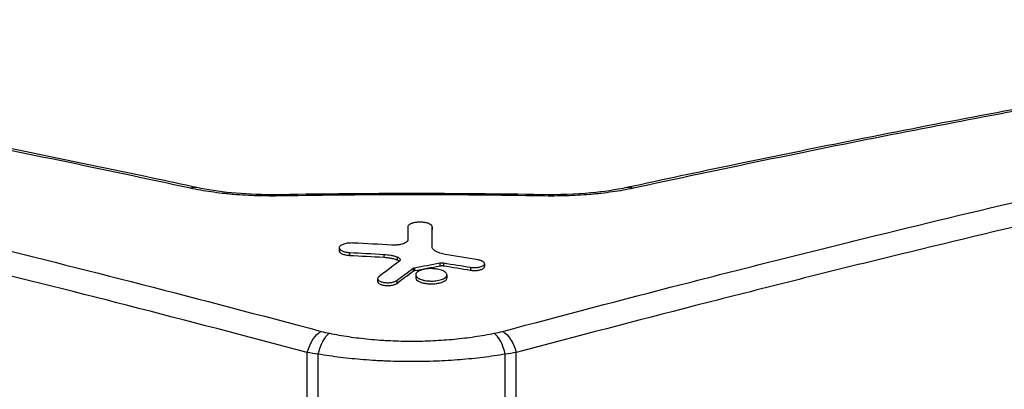
# Model space of a CAD drawing. Units: millimetres. Extents: x -4685 to 5043, y -4289 to 4528.
# Drawn here: x 183 to 552, y 3007 to 3145 of the extents above; entities that cross this region are included whole.
import ezdxf

# ---------------------------------------------------------------- set-up
doc = ezdxf.new("R2010")
doc.units = ezdxf.units.MM
doc.header["$LTSCALE"] = 20
doc.layers.add('2d', color=230, linetype='Continuous')

msp = doc.modelspace()

# ---------------------------------------------------------------- linework, layer by layer
at = {"layer": '2d'}
for p, q in [((281.23, 3079.62), (281.24, 3079.01)), ((378.76, 3079.01), (378.77, 3079.62)), ((337.61, 3067.48), (337.61, 3066.41)), ((302.81, 3059.59), (302.81, 3058.52)), ((306.7, 3057.87), (306.7, 3056.79)), ((319.49, 3057.16), (319.49, 3056.08)), ((324.5, 3056.19), (324.5, 3055.12)), ((330.54, 3051.98), (330.54, 3050.9)), ((330.99, 3052.15), (330.99, 3051.07)), ((340.44, 3053.94), (340.44, 3052.87)), ((341.92, 3053.96), (341.92, 3052.88)), ((351.95, 3052.31), (351.95, 3051.24)), ((357.19, 3053.66), (357.19, 3052.58)), ((317.23, 3048.04), (317.23, 3046.98)), ((324.36, 3047.37), (324.36, 3046.29)), ((331.46, 3049.51), (331.46, 3048.43)), ((343.12, 3049.48), (343.12, 3048.4)), ((266.07, 3027), (266.07, 3027)), ((393.93, 3027), (393.93, 3027)), ((290.9, 2279.57), (290.9, 3020.43)), ((295.01, 2280.2), (295.01, 3019.8)), ((307.73, 3018.1), (307.73, 3018.1)), ((352.27, 3018.1), (352.27, 3018.1)), ((364.99, 2280.2), (364.99, 3019.8)), ((369.1, 2279.57), (369.1, 3020.43))]:
    msp.add_line(p, q, dxfattribs=at)
at = {"layer": '2d', "extrusion": (0, 0, -1)}
msp.add_arc((-330, 260.45), 2819.58, 89.00896, 90.99104, dxfattribs=at)
at = {"layer": '2d'}
msp.add_arc((330, 260.45), 2818.98, 89.00896, 90.99104, dxfattribs=at)
at = {"layer": '2d', "extrusion": (0, 0, -1)}
for centre, major_axis, ratio, start_param, end_param in [((247.45, 3072.49), (2.11, 9.77), 0.554566, -0.419228, 0), ((412.55, 3072.49), (-2.11, 9.77), 0.554566, 0, 0.419228), ((337.67, 260.45), (0, 3000.99), 0.000064, -0.368448, -0.361502), ((337.67, 260.45), (0, 2999.99), 0.000064, -0.367603, -0.361629), ((161.52, 260.45), (0, 2801.27), 0.987678, 0.052494, 0.057124), ((161.52, 260.45), (0, 2800.2), 0.987678, 0.052514, 0.057146), ((787.63, 260.45), (0, 2955.86), 0.470327, -0.339733, -0.335021), ((787.63, 260.45), (0, 2954.84), 0.470327, -0.339855, -0.33514), ((763.86, 260.45), (0, 2832.92), 0.898907, -0.170815, -0.167049), ((763.86, 260.45), (0, 2831.86), 0.898907, -0.17088, -0.167112), ((-47.42, 260.45), (0, 2824.83), 0.928015, 0.149069, 0.15294), ((-47.42, 260.45), (0, 2823.77), 0.928015, 0.149125, 0.152998), ((296.16, 3019.11), (2.58, 9.66), 0.542584, 4.70387, 5.806365), ((363.84, 3019.11), (-2.58, 9.66), 0.542584, 0.47682, 1.579315), ((299.25, 3018.39), (1.96, 9.81), 0.443357, -1.516504, -0.445357)]:
    msp.add_ellipse(centre, major_axis=major_axis, ratio=ratio, start_param=start_param, end_param=end_param, dxfattribs=at)
at = {"layer": '2d'}
for centre, major_axis, ratio, start_param, end_param in [((328.58, 260.45), (0, 3001), 0.000064, 0.361501, 0.366077), ((168.97, 260.45), (0, 2804.47), 0.988571, -0.055421, -0.050208), ((775.33, 260.45), (0, 2958.67), 0.462531, 0.335166, 0.341011), ((-55.52, 260.45), (0, 2829.78), 0.922566, -0.157841, -0.153069), ((360.75, 3018.39), (-1.96, 9.81), 0.443357, -1.516504, -0.445357)]:
    msp.add_ellipse(centre, major_axis=major_axis, ratio=ratio, start_param=start_param, end_param=end_param, dxfattribs=at)
for points, knots in [([(247.17, 3081.89), (214.23, 3089.02), (182.11, 3095.66), (119.47, 3108), (88.95, 3113.69), (29.5, 3124.15), (0.58, 3128.92), (-55.66, 3137.5), (-82.97, 3141.32), (-109.47, 3144.66)], [0, 0, 0, 0, 0.1203937, 0.1203937, 0.2407873, 0.2407873, 0.361181, 0.361181, 0.4815746, 0.4815746, 0.4815746, 0.4815746]), ([(-106.75, 3144.97), (-84.89, 3142.21), (-62.39, 3139.12), (-11.42, 3131.56), (17.34, 3126.94), (76.46, 3116.76), (106.84, 3111.19), (169.06, 3099.14), (200.93, 3092.65), (238.8, 3084.58), (244.18, 3083.43), (249.56, 3082.26)], [0, 0, 0, 0, 10.003772, 10.003772, 22.076189, 22.076189, 34.14561, 34.14561, 46.214421, 46.214421, 48.201017, 48.201017, 48.201017, 48.201017]), ([(410.44, 3082.26), (437.57, 3088.13), (464.27, 3093.69), (522.06, 3105.28), (552.97, 3111.16), (613.16, 3121.97), (642.48, 3126.91), (699.37, 3135.82), (726.98, 3139.8), (758.04, 3143.86), (762.41, 3144.42), (766.75, 3144.97)], [0, 0, 0, 0, 10.003773, 10.003773, 22.075225, 22.075225, 34.144356, 34.144356, 46.213302, 46.213302, 48.201018, 48.201018, 48.201018, 48.201018]), ([(769.47, 3144.66), (742.97, 3141.32), (715.66, 3137.5), (659.42, 3128.92), (630.5, 3124.15), (571.05, 3113.69), (540.53, 3108), (477.89, 3095.66), (445.77, 3089.02), (412.83, 3081.89)], [0, 0, 0, 0, 0.1203937, 0.1203937, 0.2407873, 0.2407873, 0.361181, 0.361181, 0.4815746, 0.4815746, 0.4815746, 0.4815746]), ([(-172.06, 3133.43), (-155.78, 3130.74), (-139.09, 3127.83), (-104.87, 3121.59), (-87.36, 3118.25), (-51.53, 3111.16), (-33.22, 3107.41), (4.21, 3099.48), (42.43, 3091.14), (82.23, 3081.97), (122.83, 3072.38), (143.53, 3067.38), (185.72, 3056.95), (207.21, 3051.53), (251.02, 3040.26), (273.32, 3034.41), (296.05, 3028.34)], [0, 0, 0, 0, 0.0825433, 0.0825433, 0.1650865, 0.1650865, 0.2476298, 0.2476298, 0.3301731, 0.4127163, 0.4127163, 0.4952596, 0.4952596, 0.5778029, 0.5778029, 0.6603462, 0.6603462, 0.6603462, 0.6603462]), ([(363.95, 3028.34), (386.57, 3034.38), (408.86, 3040.23), (436.31, 3047.29), (441.78, 3048.69), (452.68, 3051.47), (458.1, 3052.84), (474.3, 3056.93), (484.99, 3059.6), (516.74, 3067.45), (537.5, 3072.46), (578.18, 3082.06), (598.11, 3086.65), (637.14, 3095.41), (656.25, 3099.58), (693.64, 3107.5), (711.93, 3111.24), (747.68, 3118.31), (765.14, 3121.64), (799.23, 3127.85), (815.86, 3130.75), (832.06, 3133.43)], [0, 0, 0, 0, 0.0835649, 0.0835649, 0.1044561, 0.1044561, 0.1253474, 0.1253474, 0.1671298, 0.1671298, 0.2506947, 0.2506947, 0.3342596, 0.3342596, 0.4178245, 0.4178245, 0.5013894, 0.5013894, 0.5849543, 0.5849543, 0.6685192, 0.6685192, 0.6685192, 0.6685192]), ([(290.9, 3020.43), (268.12, 3026.5), (245.76, 3032.34), (201.85, 3043.61), (180.3, 3049.03), (138.01, 3059.44), (117.27, 3064.43), (76.57, 3074.01), (36.67, 3083.16), (-1.64, 3091.49), (-39.15, 3099.4), (-57.51, 3103.14), (-93.43, 3110.21), (-110.98, 3113.53), (-145.28, 3119.75), (-162.02, 3122.64), (-178.34, 3125.32)], [0, 0, 0, 0, 0.0827241, 0.0827241, 0.1654483, 0.1654483, 0.2481724, 0.2481724, 0.3308966, 0.4136207, 0.4136207, 0.4963448, 0.4963448, 0.579069, 0.579069, 0.6617931, 0.6617931, 0.6617931, 0.6617931]), ([(838.34, 3125.32), (822.09, 3122.66), (805.43, 3119.77), (771.25, 3113.58), (753.75, 3110.27), (717.91, 3103.22), (699.58, 3099.48), (662.1, 3091.59), (642.94, 3087.43), (603.82, 3078.69), (583.84, 3074.1), (543.06, 3064.51), (522.26, 3059.5), (490.43, 3051.67), (479.71, 3049), (463.48, 3044.92), (458.04, 3043.54), (447.11, 3040.77), (441.63, 3039.37), (414.11, 3032.31), (391.77, 3026.47), (369.1, 3020.43)], [0, 0, 0, 0, 0.0827619, 0.0827619, 0.1655238, 0.1655238, 0.2482857, 0.2482857, 0.3310477, 0.3310477, 0.4138096, 0.4138096, 0.4965715, 0.4965715, 0.5379524, 0.5379524, 0.5586429, 0.5586429, 0.5793334, 0.5793334, 0.6620953, 0.6620953, 0.6620953, 0.6620953]), ([(281.24, 3079.01), (278.2, 3078.96), (275.19, 3078.98), (269.23, 3079.16), (266.28, 3079.32), (262.64, 3079.63), (261.92, 3079.69), (260.49, 3079.83), (259.78, 3079.91), (257.68, 3080.14), (256.3, 3080.32), (252.25, 3080.9), (249.65, 3081.36), (247.17, 3081.89)], [0, 0, 0, 0, 0.00902836, 0.00902836, 0.01805673, 0.01805673, 0.02031382, 0.02031382, 0.02257091, 0.02257091, 0.02708509, 0.02708509, 0.03611346, 0.03611346, 0.03611346, 0.03611346]), ([(249.56, 3082.26), (253.44, 3081.42), (257.88, 3080.75), (267.32, 3079.84), (272.45, 3079.6), (278.78, 3079.58), (280.01, 3079.59), (281.23, 3079.62)], [0, 0, 0, 0, 1.482872, 1.482872, 3.019461, 3.019461, 3.387131, 3.387131, 3.387131, 3.387131]), ([(412.83, 3081.89), (410.35, 3081.36), (407.75, 3080.9), (403.7, 3080.32), (402.32, 3080.14), (400.21, 3079.9), (399.5, 3079.83), (398.06, 3079.69), (397.34, 3079.62), (393.7, 3079.32), (390.76, 3079.16), (384.81, 3078.98), (381.8, 3078.96), (378.76, 3079.01)], [0, 0, 0, 0, 0.00903638, 0.00903638, 0.01355458, 0.01355458, 0.01581367, 0.01581367, 0.01807277, 0.01807277, 0.02710915, 0.02710915, 0.03614553, 0.03614553, 0.03614553, 0.03614553]), ([(378.77, 3079.62), (384.94, 3079.51), (391.22, 3079.72), (401.83, 3080.71), (406.43, 3081.4), (410.44, 3082.26)], [0, 0, 0, 0, 1.851558, 1.851558, 3.382676, 3.382676, 3.382676, 3.382676]), ([(330, 3068.76), (329.88, 3068.72), (329.77, 3068.67), (329.55, 3068.58), (329.46, 3068.54), (329.18, 3068.39), (329.02, 3068.29), (328.77, 3068.07), (328.68, 3067.96), (328.55, 3067.73), (328.52, 3067.61), (328.52, 3067.49)], [0.010728988, 0.010728988, 0.010728988, 0.010728988, 0.011223967, 0.011223967, 0.011718946, 0.011718946, 0.012708904, 0.012708904, 0.013698862, 0.013698862, 0.014688821, 0.014688821, 0.014688821, 0.014688821]), ([(337.61, 3067.48), (337.61, 3067.64), (337.55, 3067.8), (337.37, 3068.03), (337.3, 3068.1), (337.13, 3068.25), (337.03, 3068.32), (336.8, 3068.46), (336.68, 3068.52), (336.4, 3068.65), (336.25, 3068.71), (335.92, 3068.82), (335.75, 3068.87), (335.38, 3068.96), (335.19, 3069), (334.59, 3069.11), (334.16, 3069.16), (333.26, 3069.21), (332.81, 3069.21), (332.14, 3069.17), (331.92, 3069.15), (331.5, 3069.1), (331.29, 3069.07), (330.89, 3069), (330.7, 3068.96), (330.33, 3068.86), (330.16, 3068.81), (330, 3068.76)], [0.00000052, 0.00000052, 0.00000052, 0.00000052, 0.00134158, 0.00134158, 0.00201211, 0.00201211, 0.00268264, 0.00268264, 0.00335317, 0.00335317, 0.00402369, 0.00402369, 0.00469422, 0.00469422, 0.00536475, 0.00536475, 0.00670581, 0.00670581, 0.00804687, 0.00804687, 0.0087174, 0.0087174, 0.00938793, 0.00938793, 0.01005846, 0.01005846, 0.01072899, 0.01072899, 0.01072899, 0.01072899]), ([(308.11, 3061.39), (307.8, 3061.41), (307.49, 3061.41), (306.87, 3061.4), (306.56, 3061.37), (305.96, 3061.31), (305.67, 3061.27), (305.11, 3061.16), (304.85, 3061.09), (304.37, 3060.95), (304.15, 3060.86), (303.76, 3060.69), (303.58, 3060.59), (303.29, 3060.39), (303.16, 3060.29), (302.97, 3060.07), (302.9, 3059.96), (302.82, 3059.74), (302.8, 3059.62), (302.83, 3059.4), (302.87, 3059.29), (303.07, 3058.96), (303.31, 3058.75), (303.84, 3058.48), (304.03, 3058.39), (304.36, 3058.27), (304.47, 3058.24), (304.71, 3058.17), (304.84, 3058.13), (305.23, 3058.04), (305.5, 3057.99), (306.08, 3057.91), (306.38, 3057.88), (306.7, 3057.87)], [0.0000002, 0.0000002, 0.0000002, 0.0000002, 0.00093161, 0.00093161, 0.00186302, 0.00186302, 0.00279444, 0.00279444, 0.00372585, 0.00372585, 0.00465726, 0.00465726, 0.00558867, 0.00558867, 0.00652008, 0.00652008, 0.00745149, 0.00745149, 0.00838291, 0.00838291, 0.00931432, 0.00931432, 0.01117714, 0.01117714, 0.01210855, 0.01210855, 0.01257426, 0.01257426, 0.01303997, 0.01303997, 0.01397138, 0.01397138, 0.01490279, 0.01490279, 0.01490279, 0.01490279]), ([(328.52, 3062.6), (328.52, 3062.46), (328.48, 3062.33), (328.37, 3062.13), (328.32, 3062.06), (328.21, 3061.93), (328.14, 3061.86), (327.92, 3061.67), (327.74, 3061.55), (327.31, 3061.32), (327.06, 3061.21), (326.51, 3061.02), (326.21, 3060.94), (325.71, 3060.83), (325.54, 3060.8), (325.19, 3060.74), (325.01, 3060.71), (324.65, 3060.67), (324.46, 3060.65), (324.08, 3060.62), (323.89, 3060.61), (323.31, 3060.6), (322.93, 3060.6), (322.54, 3060.62)], [0.000000211, 0.000000211, 0.000000211, 0.000000211, 0.001148183, 0.001148183, 0.001722169, 0.001722169, 0.002296154, 0.002296154, 0.003444126, 0.003444126, 0.004592098, 0.004592098, 0.005740069, 0.005740069, 0.006314055, 0.006314055, 0.006888041, 0.006888041, 0.007462026, 0.007462026, 0.008036012, 0.008036012, 0.009183984, 0.009183984, 0.009183984, 0.009183984]), ([(302.81, 3058.52), (302.81, 3058.41), (302.84, 3058.29), (302.96, 3058.06), (303.05, 3057.95), (303.29, 3057.73), (303.44, 3057.62), (303.79, 3057.42), (303.99, 3057.33), (304.4, 3057.18), (304.63, 3057.11), (305.12, 3056.99), (305.39, 3056.94), (305.95, 3056.85), (306.24, 3056.82), (306.59, 3056.8), (306.64, 3056.8), (306.7, 3056.79)], [14.383206, 14.383206, 14.383206, 14.383206, 15.315981, 15.315981, 16.248756, 16.248756, 17.181531, 17.181531, 18.114306, 18.114306, 18.97798, 18.97798, 19.841654, 19.841654, 20.705329, 20.705329, 20.860454, 20.860454, 20.860454, 20.860454]), ([(342.54, 3057.15), (341.78, 3057.28), (341.09, 3057.44), (340.17, 3057.75), (339.89, 3057.86), (339.36, 3058.09), (339.13, 3058.21), (338.7, 3058.46), (338.51, 3058.6), (338.18, 3058.87), (338.05, 3059.01), (337.83, 3059.3), (337.74, 3059.45), (337.63, 3059.74), (337.6, 3059.89), (337.6, 3060.04)], [0.000000216, 0.000000216, 0.000000216, 0.000000216, 0.002456614, 0.002456614, 0.003684812, 0.003684812, 0.004913011, 0.004913011, 0.00614121, 0.00614121, 0.007369409, 0.007369409, 0.008597608, 0.008597608, 0.009825807, 0.009825807, 0.009825807, 0.009825807]), ([(319.49, 3057.16), (320.45, 3057.1), (321.35, 3056.99), (322.63, 3056.74), (323.04, 3056.65), (323.8, 3056.44), (324.16, 3056.32), (324.5, 3056.19)], [0.0000002, 0.0000002, 0.0000002, 0.0000002, 0.002872535, 0.002872535, 0.004308703, 0.004308703, 0.00574487, 0.00574487, 0.00574487, 0.00574487]), ([(319.49, 3056.08), (319.57, 3056.08), (319.65, 3056.07), (320.26, 3056.03), (320.8, 3055.97), (321.82, 3055.83), (322.32, 3055.74), (323.24, 3055.52), (323.67, 3055.4), (324.2, 3055.23), (324.35, 3055.18), (324.5, 3055.12)], [14.283194, 14.283194, 14.283194, 14.283194, 14.514799, 14.514799, 16.072996, 16.072996, 17.631192, 17.631192, 19.189388, 19.189388, 19.801707, 19.801707, 19.801707, 19.801707]), ([(324.5, 3056.19), (324.68, 3056.13), (324.84, 3056.05), (325.12, 3055.89), (325.24, 3055.81), (325.43, 3055.63), (325.5, 3055.54), (325.6, 3055.35), (325.62, 3055.25), (325.62, 3055.16)], [0.000000284, 0.000000284, 0.000000284, 0.000000284, 0.000781897, 0.000781897, 0.00156351, 0.00156351, 0.002345124, 0.002345124, 0.003126737, 0.003126737, 0.003126737, 0.003126737]), ([(324.5, 3055.12), (324.5, 3055.12), (324.5, 3055.12), (324.68, 3055.05), (324.84, 3054.98), (325.12, 3054.82), (325.24, 3054.73), (325.35, 3054.64), (325.35, 3054.63), (325.36, 3054.62)], [-3.012654, -3.012654, -3.012654, -3.012654, -3.003705, -3.003705, -2.252778, -2.252778, -1.501852, -1.501852, -1.441335, -1.441335, -1.441335, -1.441335]), ([(325.62, 3055.16), (325.62, 3055.04), (325.59, 3054.93), (325.45, 3054.7), (325.34, 3054.59), (325.2, 3054.49)], [0.003126737, 0.003126737, 0.003126737, 0.003126737, 0.00407095, 0.00407095, 0.005015163, 0.005015163, 0.005015163, 0.005015163]), ([(357.19, 3053.66), (357.19, 3053.8), (357.14, 3053.94), (356.98, 3054.15), (356.92, 3054.22), (356.76, 3054.35), (356.67, 3054.42), (356.47, 3054.54), (356.36, 3054.6), (356.11, 3054.71), (355.97, 3054.77), (355.68, 3054.87), (355.53, 3054.91), (355.2, 3054.99), (355.03, 3055.03), (354.84, 3055.06)], [0.00764057, 0.00764057, 0.00764057, 0.00764057, 0.008813127, 0.008813127, 0.009399406, 0.009399406, 0.009985685, 0.009985685, 0.010571963, 0.010571963, 0.011158242, 0.011158242, 0.011744521, 0.011744521, 0.012330799, 0.012330799, 0.012330799, 0.012330799]), ([(330.54, 3050.9), (330.59, 3050.94), (330.65, 3050.97), (330.8, 3051.03), (330.89, 3051.05), (330.99, 3051.07)], [3.6592189, 3.6592189, 3.6592189, 3.6592189, 3.9753787, 3.9753787, 4.2916811, 4.2916811, 4.2916811, 4.2916811]), ([(343.12, 3049.48), (343.12, 3049.62), (343.09, 3049.77), (342.95, 3050.06), (342.85, 3050.2), (342.57, 3050.47), (342.4, 3050.61), (342.1, 3050.8), (341.99, 3050.86), (341.75, 3050.98), (341.63, 3051.03), (341.23, 3051.2), (340.93, 3051.3), (340.3, 3051.48), (339.96, 3051.55), (339.42, 3051.65), (339.23, 3051.67), (338.86, 3051.72), (338.48, 3051.76), (338.09, 3051.79), (337.69, 3051.8), (337.49, 3051.81), (336.9, 3051.81), (336.5, 3051.8), (335.73, 3051.73), (335.35, 3051.69), (334.63, 3051.57), (334.29, 3051.49), (333.65, 3051.32), (333.36, 3051.22), (332.83, 3051), (332.59, 3050.89), (332.18, 3050.64), (332.01, 3050.5), (331.81, 3050.3), (331.74, 3050.23), (331.64, 3050.09), (331.6, 3050.02), (331.49, 3049.8), (331.46, 3049.66), (331.46, 3049.51)], [0.03241901, 0.03241901, 0.03241901, 0.03241901, 0.03360284, 0.03360284, 0.03478667, 0.03478667, 0.0359705, 0.0359705, 0.03656242, 0.03656242, 0.03715433, 0.03715433, 0.03833816, 0.03833816, 0.039522, 0.039522, 0.04011391, 0.04011391, 0.04070583, 0.04129774, 0.04129774, 0.04188966, 0.04188966, 0.04307349, 0.04307349, 0.04425732, 0.04425732, 0.04544115, 0.04544115, 0.04662498, 0.04662498, 0.04780881, 0.04780881, 0.04899265, 0.04899265, 0.04958456, 0.04958456, 0.05017648, 0.05017648, 0.05136031, 0.05136031, 0.05136031, 0.05136031]), ([(340.44, 3053.94), (340.55, 3053.96), (340.67, 3053.98), (340.92, 3054), (341.05, 3054.01), (341.43, 3054.01), (341.68, 3053.99), (341.92, 3053.96)], [0.000000223, 0.000000223, 0.000000223, 0.000000223, 0.000380702, 0.000380702, 0.000761181, 0.000761181, 0.001522139, 0.001522139, 0.001522139, 0.001522139]), ([(340.44, 3052.87), (340.47, 3052.87), (340.51, 3052.88), (340.66, 3052.9), (340.77, 3052.91), (341.01, 3052.93), (341.12, 3052.94), (341.35, 3052.93), (341.47, 3052.93), (341.7, 3052.91), (341.81, 3052.9), (341.92, 3052.88)], [7.76154, 7.76154, 7.76154, 7.76154, 7.874196, 7.874196, 8.216553, 8.216553, 8.55891, 8.55891, 8.901569, 8.901569, 9.231538, 9.231538, 9.231538, 9.231538]), ([(351.95, 3052.31), (352.25, 3052.26), (352.55, 3052.23), (353.03, 3052.2), (353.19, 3052.19), (353.51, 3052.19), (353.67, 3052.19), (354.14, 3052.21), (354.46, 3052.24), (354.9, 3052.3), (355.04, 3052.33), (355.32, 3052.38), (355.46, 3052.41), (355.84, 3052.52), (356.07, 3052.6), (356.47, 3052.78), (356.64, 3052.88), (356.91, 3053.09), (357.02, 3053.2), (357.15, 3053.42), (357.19, 3053.54), (357.19, 3053.66)], [0.000000215, 0.000000215, 0.000000215, 0.000000215, 0.000955259, 0.000955259, 0.001432782, 0.001432782, 0.001910304, 0.001910304, 0.002865348, 0.002865348, 0.00334287, 0.00334287, 0.003820392, 0.003820392, 0.004775437, 0.004775437, 0.005730481, 0.005730481, 0.006685526, 0.006685526, 0.00764057, 0.00764057, 0.00764057, 0.00764057]), ([(351.95, 3051.24), (352.17, 3051.2), (352.41, 3051.17), (352.89, 3051.13), (353.13, 3051.12), (353.61, 3051.11), (353.86, 3051.12), (354.35, 3051.15), (354.59, 3051.18), (355.05, 3051.25), (355.27, 3051.3), (355.68, 3051.4), (355.87, 3051.46), (356.21, 3051.58), (356.38, 3051.66), (356.67, 3051.82), (356.79, 3051.91), (356.99, 3052.1), (357.07, 3052.2), (357.17, 3052.39), (357.19, 3052.49), (357.19, 3052.58)], [-7.367665, -7.367665, -7.367665, -7.367665, -6.677631, -6.677631, -5.96075, -5.96075, -5.245188, -5.245188, -4.529626, -4.529626, -3.814063, -3.814063, -3.098501, -3.098501, -2.323876, -2.323876, -1.549251, -1.549251, -0.774625, -0.774625, 0, 0, 0, 0]), ([(317.66, 3048.75), (317.55, 3048.67), (317.46, 3048.58), (317.32, 3048.39), (317.27, 3048.3), (317.22, 3048.11), (317.22, 3048.01), (317.26, 3047.83), (317.31, 3047.73), (317.44, 3047.55), (317.53, 3047.46), (317.74, 3047.29), (317.87, 3047.21), (318.18, 3047.05), (318.34, 3046.98), (318.72, 3046.85), (318.92, 3046.8), (319.36, 3046.7), (319.59, 3046.66), (320.08, 3046.6), (320.33, 3046.57), (320.84, 3046.55), (321.09, 3046.55), (321.61, 3046.57), (321.86, 3046.59), (322.35, 3046.65), (322.59, 3046.69), (323.03, 3046.79), (323.24, 3046.85), (323.62, 3046.97), (323.8, 3047.04), (324.11, 3047.2), (324.24, 3047.28), (324.36, 3047.37)], [0.00000024, 0.00000024, 0.00000024, 0.00000024, 0.00076562, 0.00076562, 0.001531, 0.001531, 0.00229639, 0.00229639, 0.00306177, 0.00306177, 0.00382716, 0.00382716, 0.00459254, 0.00459254, 0.00535793, 0.00535793, 0.00612331, 0.00612331, 0.00688869, 0.00688869, 0.00765408, 0.00765408, 0.00841946, 0.00841946, 0.00918485, 0.00918485, 0.00995023, 0.00995023, 0.01071562, 0.01071562, 0.011481, 0.011481, 0.01224638, 0.01224638, 0.01224638, 0.01224638]), ([(317.23, 3046.98), (317.23, 3046.88), (317.25, 3046.78), (317.35, 3046.59), (317.42, 3046.49), (317.62, 3046.3), (317.75, 3046.21), (318.04, 3046.04), (318.2, 3045.96), (318.54, 3045.83), (318.73, 3045.77), (319.13, 3045.67), (319.35, 3045.62), (319.81, 3045.55), (320.05, 3045.52), (320.53, 3045.49), (320.78, 3045.48), (321.25, 3045.48), (321.5, 3045.49), (321.98, 3045.53), (322.22, 3045.56), (322.68, 3045.63), (322.9, 3045.68), (323.3, 3045.79), (323.49, 3045.85), (323.83, 3045.98), (324, 3046.06), (324.22, 3046.19), (324.29, 3046.24), (324.36, 3046.29)], [11.849576, 11.849576, 11.849576, 11.849576, 12.620108, 12.620108, 13.39064, 13.39064, 14.161172, 14.161172, 14.931704, 14.931704, 15.641884, 15.641884, 16.352064, 16.352064, 17.062244, 17.062244, 17.772424, 17.772424, 18.483115, 18.483115, 19.193806, 19.193806, 19.904496, 19.904496, 20.615187, 20.615187, 21.386236, 21.386236, 21.804618, 21.804618, 21.804618, 21.804618]), ([(331.46, 3049.51), (331.46, 3049.21), (331.6, 3048.93), (332.01, 3048.51), (332.18, 3048.38), (332.49, 3048.19), (332.59, 3048.13), (332.83, 3048.01), (332.96, 3047.95), (333.35, 3047.79), (333.64, 3047.69), (334.12, 3047.56), (334.28, 3047.51), (334.62, 3047.44), (334.8, 3047.4), (335.34, 3047.31), (335.71, 3047.26), (336.29, 3047.21), (336.49, 3047.2), (336.88, 3047.18), (337.08, 3047.18), (337.67, 3047.17), (338.07, 3047.19), (338.85, 3047.25), (339.23, 3047.3), (339.94, 3047.42), (340.29, 3047.49), (340.93, 3047.67), (341.22, 3047.76), (341.75, 3047.98), (341.99, 3048.1), (342.29, 3048.29), (342.39, 3048.35), (342.56, 3048.48), (342.64, 3048.55), (342.85, 3048.76), (342.95, 3048.9), (343.09, 3049.18), (343.12, 3049.33), (343.12, 3049.48)], [0.01347204, 0.01347204, 0.01347204, 0.01347204, 0.01584041, 0.01584041, 0.0170246, 0.0170246, 0.01761669, 0.01761669, 0.01820878, 0.01820878, 0.01939297, 0.01939297, 0.01998506, 0.01998506, 0.02057715, 0.02057715, 0.02176134, 0.02176134, 0.02235343, 0.02235343, 0.02294552, 0.02294552, 0.02412971, 0.02412971, 0.0253139, 0.0253139, 0.02649808, 0.02649808, 0.02768227, 0.02768227, 0.02886645, 0.02886645, 0.02945854, 0.02945854, 0.03005064, 0.03005064, 0.03123482, 0.03123482, 0.03241901, 0.03241901, 0.03241901, 0.03241901]), ([(331.46, 3048.43), (331.46, 3048.28), (331.5, 3048.12), (331.69, 3047.76), (331.86, 3047.56), (332.33, 3047.19), (332.63, 3047.02), (333.34, 3046.71), (333.75, 3046.57), (334.4, 3046.41), (334.62, 3046.36), (335.09, 3046.27), (335.34, 3046.23), (335.85, 3046.17), (336.11, 3046.15), (336.63, 3046.11), (336.89, 3046.1), (337.38, 3046.1), (337.64, 3046.1), (338.16, 3046.12), (338.42, 3046.14), (338.94, 3046.19), (339.19, 3046.22), (339.67, 3046.29), (339.9, 3046.34), (340.57, 3046.48), (341, 3046.61), (341.75, 3046.9), (342.07, 3047.06), (342.6, 3047.42), (342.8, 3047.61), (343.06, 3048), (343.12, 3048.21), (343.12, 3048.4)], [6.716578, 6.716578, 6.716578, 6.716578, 7.978665, 7.978665, 9.581204, 9.581204, 11.183743, 11.183743, 12.786282, 12.786282, 13.530093, 13.530093, 14.273903, 14.273903, 15.017713, 15.017713, 15.761524, 15.761524, 16.501832, 16.501832, 17.24214, 17.24214, 17.982447, 17.982447, 18.722755, 18.722755, 20.320787, 20.320787, 21.918818, 21.918818, 23.51685, 23.51685, 25.114881, 25.114881, 25.114881, 25.114881]), ([(299.15, 3027.62), (301.52, 3027.14), (303.96, 3026.72), (308.93, 3026), (311.47, 3025.69), (315.37, 3025.31), (316.68, 3025.2), (318.67, 3025.06), (319.34, 3025.02), (320.67, 3024.94), (321.33, 3024.9), (324.67, 3024.75), (327.33, 3024.68), (330, 3024.68)], [0, 0, 0, 0, 0.00801911, 0.00801911, 0.01603821, 0.01603821, 0.02004777, 0.02004777, 0.02205254, 0.02205254, 0.02405732, 0.02405732, 0.03207643, 0.03207643, 0.03207643, 0.03207643]), ([(330, 3024.68), (332.67, 3024.68), (335.34, 3024.75), (339.35, 3024.94), (340.69, 3025.02), (343.33, 3025.21), (344.64, 3025.32), (348.53, 3025.69), (351.07, 3026), (356.04, 3026.72), (358.47, 3027.14), (360.85, 3027.62)], [0.03207643, 0.03207643, 0.03207643, 0.03207643, 0.04009838, 0.04009838, 0.04410935, 0.04410935, 0.04812032, 0.04812032, 0.05614227, 0.05614227, 0.06416422, 0.06416422, 0.06416422, 0.06416422]), ([(364.99, 3019.8), (362.28, 3019.34), (359.51, 3018.94), (353.87, 3018.25), (350.99, 3017.95), (346.58, 3017.6), (345.09, 3017.49), (342.1, 3017.31), (340.58, 3017.24), (336.05, 3017.06), (333.03, 3017), (326.99, 3017), (323.97, 3017.06), (320.2, 3017.21), (319.44, 3017.24), (317.93, 3017.32), (317.18, 3017.36), (314.93, 3017.49), (313.44, 3017.6), (309.02, 3017.95), (306.14, 3018.25), (300.49, 3018.94), (297.72, 3019.34), (295.01, 3019.8)], [0, 0, 0, 0, 0.0090651, 0.0090651, 0.01813021, 0.01813021, 0.02266276, 0.02266276, 0.02719531, 0.02719531, 0.03626041, 0.03626041, 0.04532551, 0.04532551, 0.04759179, 0.04759179, 0.04985806, 0.04985806, 0.05439062, 0.05439062, 0.06345572, 0.06345572, 0.07252082, 0.07252082, 0.07252082, 0.07252082])]:
    msp.add_open_spline(points, degree=3, knots=knots, dxfattribs=at)
for points in [[(337.61, 3067.48), (337.61, 3067.48), (337.61, 3067.48), (337.61, 3067.48)], [(337.61, 3066.41), (337.61, 3066.41), (337.61, 3066.41), (337.61, 3066.41)], [(330.54, 3051.98), (330.64, 3052.05), (330.79, 3052.11), (330.99, 3052.15)], [(296.05, 3028.34), (297.04, 3028.07), (298.07, 3027.83), (299.15, 3027.62)], [(360.85, 3027.62), (361.93, 3027.83), (362.96, 3028.07), (363.95, 3028.34)], [(295.01, 3019.8), (293.59, 3019.98), (292.22, 3020.2), (290.9, 3020.43)], [(369.1, 3020.43), (367.78, 3020.2), (366.41, 3019.98), (364.99, 3019.8)]]:
    msp.add_open_spline(points, degree=3, dxfattribs=at)

doc.saveas('drawing.dxf')
